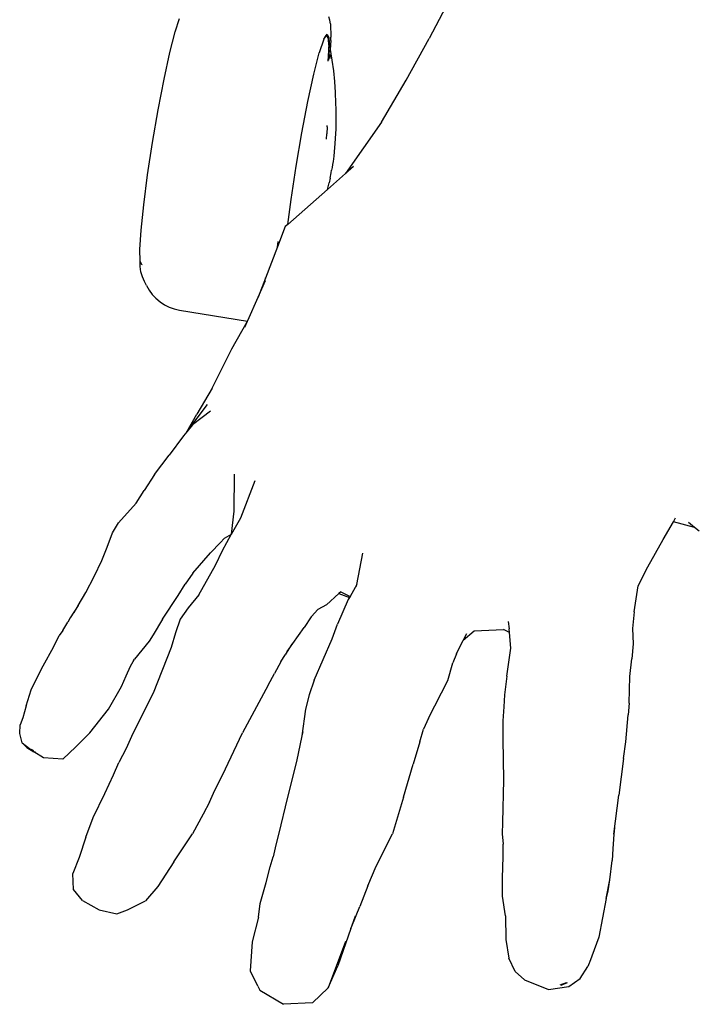
# Model space of a CAD drawing. Units: inches. Extents: x 54 to 171, y -15 to 80.
# Drawn here: x 123 to 128, y -11 to -4 of the extents above; entities that cross this region are included whole.
import ezdxf

# ---------------------------------------------------------------- set-up
doc = ezdxf.new("R2010")
doc.units = ezdxf.units.IN
doc.header["$MEASUREMENT"] = 0
doc.layers.add('Edges', color=7, linetype='Continuous')

# ---------------------------------------------------------------- blocks, each defined once
blk = doc.blocks.new('diver rs')
at = {"layer": 'Edges'}
for p, q in [((17.9626, -5.6295), (17.8385, -5.8662)), ((15.9354, -5.8153), (15.9682, -5.7152)), ((17.0939, -5.7286), (17.086, -5.7023)), ((17.0981, -5.7556), (17.0939, -5.7286)), ((15.896, -5.97), (15.9354, -5.8153)), ((17.0981, -5.7556), (17.1006, -5.8555)), ((17.0484, -5.8715), (17.0147, -5.974)), ((17.0484, -5.8715), (17.0667, -5.8421)), ((17.0484, -5.8715), (17.0682, -5.8423)), ((17.0667, -5.8421), (17.073, -5.8319)), ((17.0667, -5.8421), (17.0682, -5.8423)), ((17.0682, -5.8423), (17.082, -5.8684)), ((17.073, -5.8319), (17.0869, -5.8582)), ((17.082, -5.8684), (17.0833, -5.9187)), ((17.082, -5.8684), (17.0879, -5.8997)), ((17.0869, -5.8582), (17.0879, -5.8997)), ((17.1012, -5.8804), (17.097, -5.9478)), ((17.1012, -5.8804), (17.1006, -5.8555)), ((17.6641, -6.1766), (17.8385, -5.8662)), ((17.0843, -5.958), (17.0792, -6.0361)), ((17.0834, -5.9252), (17.0843, -5.958)), ((17.089, -5.9515), (17.084, -6.0285)), ((17.0879, -5.8997), (17.097, -5.9478)), ((17.0879, -5.8997), (17.0888, -5.9322)), ((17.097, -5.9478), (17.1097, -6.0277)), ((15.8527, -6.1689), (15.896, -5.97)), ((16.9744, -6.1325), (17.0147, -5.974)), ((17.0945, -5.9841), (17.0925, -6.0148)), ((17.1097, -6.0277), (17.1201, -6.1078)), ((17.1201, -6.1078), (17.1282, -6.1882)), ((15.8085, -6.3985), (15.8527, -6.1689)), ((16.93, -6.3363), (16.9744, -6.1325)), ((17.1282, -6.1882), (17.1339, -6.2689)), ((17.4806, -6.4922), (17.6641, -6.1766)), ((16.8847, -6.5715), (16.93, -6.3363)), ((17.1339, -6.2689), (17.1372, -6.3497)), ((15.7664, -6.6429), (15.8085, -6.3985)), ((17.1372, -6.3497), (17.1384, -6.3953)), ((17.1384, -6.3953), (17.1392, -6.4686)), ((17.1392, -6.4686), (17.1377, -6.5419)), ((17.0738, -6.5276), (17.0705, -6.5783)), ((17.0738, -6.5276), (17.074, -6.5175)), ((17.1377, -6.5419), (17.1339, -6.6151)), ((17.4806, -6.4922), (17.21, -6.8763)), ((16.8415, -6.8219), (16.8847, -6.5715)), ((17.0677, -6.6201), (17.0705, -6.5783)), ((17.1339, -6.6151), (17.1314, -6.6527)), ((15.7292, -6.8857), (15.7664, -6.6429)), ((17.1314, -6.6527), (17.1261, -6.7133)), ((17.1225, -6.7465), (17.1174, -6.7855)), ((17.1261, -6.7133), (17.1225, -6.7465)), ((16.8034, -7.0706), (16.8415, -6.8219)), ((17.1036, -6.8702), (17.1071, -6.8522)), ((17.1108, -6.8309), (17.1071, -6.8522)), ((17.114, -6.8098), (17.1108, -6.8309)), ((17.1174, -6.7855), (17.114, -6.8098)), ((17.2698, -6.8235), (17.21, -6.8763)), ((15.6995, -7.1102), (15.7292, -6.8857)), ((17.21, -6.8763), (17.0762, -6.9946)), ((17.0959, -6.9101), (17.0884, -6.9447)), ((17.0959, -6.9101), (17.1032, -6.8721)), ((17.1036, -6.8702), (17.1032, -6.8721)), ((17.0762, -6.9946), (16.7787, -7.2575)), ((17.0762, -6.9946), (17.0884, -6.9447)), ((16.7787, -7.2575), (16.8034, -7.0706)), ((15.6793, -7.3011), (15.6995, -7.1102)), ((16.7603, -7.2738), (16.7019, -7.4255)), ((16.7787, -7.2575), (16.7603, -7.2738)), ((15.67, -7.4455), (15.6793, -7.3011)), ((16.7019, -7.4255), (16.6117, -7.6598)), ((16.7019, -7.4255), (16.7062, -7.385)), ((15.6722, -7.5335), (15.67, -7.4455)), ((15.6858, -7.5591), (15.6722, -7.5335)), ((15.6733, -7.5725), (15.6722, -7.5335)), ((15.6791, -7.611), (15.6733, -7.5725)), ((15.6873, -7.5566), (15.6858, -7.5591)), ((15.6897, -7.6485), (15.6791, -7.611)), ((15.7047, -7.6846), (15.6897, -7.6485)), ((16.6117, -7.6598), (16.5567, -7.8028)), ((16.606, -7.6589), (16.6117, -7.6598)), ((15.7203, -7.7141), (15.7047, -7.6846)), ((15.7203, -7.7141), (15.7401, -7.7489)), ((16.5567, -7.8028), (16.6125, -7.6763)), ((15.7401, -7.7489), (15.7638, -7.7812)), ((15.7638, -7.7812), (15.7912, -7.8104)), ((15.7912, -7.8104), (15.8218, -7.8362)), ((16.4803, -7.9759), (16.5567, -7.8028)), ((15.8218, -7.8362), (15.8553, -7.8581)), ((15.8553, -7.8581), (15.8911, -7.8759)), ((15.8911, -7.8759), (15.9288, -7.8893)), ((15.9288, -7.8893), (15.9677, -7.8982)), ((15.9677, -7.8982), (16.4766, -7.9825)), ((16.3606, -8.1889), (16.4766, -7.9825)), ((16.4582, -8.0261), (16.4766, -7.9825)), ((16.4766, -7.9825), (16.4803, -7.9759)), ((16.2133, -8.4818), (16.3606, -8.1889)), ((16.2133, -8.4818), (16.0983, -8.6763)), ((16.0214, -8.8093), (16.1766, -8.6045)), ((16.0214, -8.8093), (16.0983, -8.6763)), ((16.1993, -8.6555), (16.0643, -8.7565)), ((16.0643, -8.7565), (16.0214, -8.8093)), ((15.9976, -8.8408), (15.8893, -8.9832)), ((16.0214, -8.8093), (15.9976, -8.8408)), ((15.7806, -9.1289), (15.8893, -8.9832)), ((15.7806, -9.1289), (15.7026, -9.2495)), ((16.3772, -9.4036), (16.3787, -9.1279)), ((16.4263, -9.4546), (16.5345, -9.1743)), ((15.6427, -9.3446), (15.7026, -9.2495)), ((15.511, -9.491), (15.6427, -9.3446)), ((16.3564, -9.5759), (16.3772, -9.4036)), ((15.4652, -9.5664), (15.511, -9.491)), ((16.3564, -9.5759), (16.4263, -9.4546)), ((19.5898, -9.6162), (19.6668, -9.4829)), ((19.6668, -9.4829), (19.6833, -9.4544)), ((19.8254, -9.5258), (19.6668, -9.4829)), ((19.8254, -9.5258), (19.7805, -9.4888)), ((15.4269, -9.6737), (15.4652, -9.5664)), ((16.2899, -9.6991), (16.3547, -9.5788)), ((16.3547, -9.5788), (16.3025, -9.608)), ((16.3547, -9.5788), (16.3564, -9.5759)), ((19.8599, -9.5542), (19.8254, -9.5258)), ((16.2, -9.7144), (16.2748, -9.6386)), ((16.3025, -9.608), (16.2748, -9.6386)), ((19.4761, -9.8195), (19.5898, -9.6162)), ((15.3856, -9.7737), (15.4269, -9.6737)), ((16.0685, -9.8686), (16.2, -9.7144)), ((16.2385, -9.8081), (16.2899, -9.6991)), ((17.2957, -9.9536), (17.3416, -9.7184)), ((15.3289, -9.8934), (15.3856, -9.7737)), ((16.0685, -9.8686), (16.0105, -9.9495)), ((16.1135, -10.0302), (16.2385, -9.8081)), ((19.4027, -9.9634), (19.4761, -9.8195)), ((15.2649, -10.013), (15.3289, -9.8934)), ((15.9568, -10.0349), (16.0105, -9.9495)), ((15.2096, -10.1092), (15.2649, -10.013)), ((17.161, -10.0208), (17.0681, -10.1056)), ((17.1767, -10.0065), (17.161, -10.0208)), ((17.161, -10.0208), (17.2404, -10.0494)), ((17.1767, -10.0065), (17.2457, -10.0412)), ((17.2957, -9.9536), (17.2457, -10.0412)), ((17.2931, -9.9667), (17.2957, -9.9536)), ((19.3726, -10.1575), (19.4027, -9.9634)), ((15.8402, -10.2119), (15.9568, -10.0349)), ((16.1135, -10.0302), (16.0321, -10.1261)), ((17.2307, -10.0647), (17.1505, -10.2505)), ((17.2404, -10.0494), (17.2307, -10.0647)), ((17.2457, -10.0412), (17.2404, -10.0494)), ((15.2096, -10.1092), (15.1484, -10.2016)), ((15.1796, -10.1613), (15.2096, -10.1092)), ((16.0321, -10.1261), (15.9729, -10.2121)), ((16.9555, -10.1932), (17.0027, -10.1389)), ((17.0681, -10.1056), (17.0027, -10.1389)), ((19.3726, -10.1575), (19.3598, -10.2824)), ((15.0933, -10.2968), (15.1307, -10.2346)), ((15.1484, -10.2016), (15.1307, -10.2346)), ((15.8402, -10.2119), (15.7716, -10.3285)), ((15.9729, -10.2121), (15.9368, -10.3155)), ((16.9546, -10.1946), (16.9009, -10.2739)), ((16.9555, -10.1932), (16.9546, -10.1946)), ((18.4281, -10.23), (18.4372, -10.2853)), ((15.0933, -10.2968), (15.066, -10.3346)), ((15.9368, -10.3155), (15.904, -10.4239)), ((16.7736, -10.4536), (16.9009, -10.2739)), ((17.1103, -10.3592), (17.1505, -10.2505)), ((18.0926, -10.3704), (18.1754, -10.3001)), ((18.1754, -10.3001), (18.3942, -10.2897)), ((18.4396, -10.3129), (18.3942, -10.2897)), ((18.4396, -10.3129), (18.4372, -10.2853)), ((18.45, -10.4296), (18.4396, -10.3129)), ((19.3598, -10.2824), (19.3652, -10.397)), ((15.0227, -10.4215), (15.066, -10.3346)), ((15.7408, -10.3775), (15.6306, -10.5125)), ((15.7716, -10.3285), (15.7408, -10.3775)), ((16.9774, -10.669), (17.1103, -10.3592)), ((18.0415, -10.4709), (18.0926, -10.3704)), ((18.1174, -10.3214), (18.0926, -10.3704)), ((14.9467, -10.5612), (15.0227, -10.4215)), ((15.904, -10.4239), (15.7701, -10.7658)), ((16.7736, -10.4536), (16.7582, -10.4782)), ((16.8078, -10.3995), (16.7736, -10.4536)), ((18.4191, -10.6385), (18.45, -10.4296)), ((19.3652, -10.397), (19.3568, -10.5091)), ((15.6004, -10.5635), (15.6306, -10.5125)), ((15.6232, -10.5215), (15.6306, -10.5125)), ((16.7278, -10.5321), (16.6792, -10.619)), ((16.7278, -10.5321), (16.7582, -10.4782)), ((17.9766, -10.6707), (18.0145, -10.5377)), ((18.0415, -10.4709), (18.0145, -10.5377)), ((19.3402, -10.6418), (19.3568, -10.5091)), ((14.8934, -10.6645), (14.9467, -10.5612)), ((15.5691, -10.6352), (15.6004, -10.5635)), ((14.8576, -10.7411), (14.8934, -10.6645)), ((15.5333, -10.7159), (15.5691, -10.6352)), ((16.631, -10.7063), (16.6792, -10.619)), ((16.9774, -10.669), (16.9396, -10.7773)), ((17.8338, -10.9537), (17.9766, -10.6707)), ((18.4191, -10.6385), (18.4011, -10.7787)), ((19.3353, -10.8405), (19.3402, -10.6418)), ((14.8195, -10.8602), (14.8576, -10.7411)), ((15.4354, -10.8848), (15.5333, -10.7159)), ((16.631, -10.7063), (16.4389, -11.063)), ((15.7701, -10.7658), (15.6185, -11.0677)), ((16.9396, -10.7773), (16.9117, -10.8865)), ((18.4011, -10.7787), (18.3965, -10.8681)), ((14.8195, -10.8602), (14.7938, -10.9505)), ((15.2973, -11.063), (15.4354, -10.8848)), ((16.9117, -10.8865), (16.885, -11.0844)), ((18.3965, -10.8681), (18.3899, -10.9736)), ((19.3353, -10.8405), (19.3276, -10.927)), ((14.7938, -10.9505), (14.7749, -11.0019)), ((17.8338, -10.9537), (17.7958, -11.0357)), ((18.3899, -10.9736), (18.3884, -11.1097)), ((19.3105, -11.1306), (19.3276, -10.927)), ((14.7706, -11.0679), (14.7749, -11.0019)), ((17.7686, -11.13), (17.7958, -11.0357)), ((14.7891, -11.1368), (14.7706, -11.0679)), ((15.1912, -11.1684), (15.2973, -11.063)), ((15.6185, -11.0677), (15.5677, -11.1798)), ((16.2898, -11.3793), (16.4389, -11.063)), ((16.885, -11.0844), (16.8447, -11.2776)), ((16.8908, -11.0563), (16.885, -11.0844)), ((18.3884, -11.1097), (18.395, -11.4143)), ((14.7891, -11.1368), (14.8772, -11.2049)), ((14.7891, -11.1368), (14.8233, -11.1715)), ((14.8233, -11.1715), (14.8772, -11.2049)), ((14.8764, -11.1988), (14.8599, -11.187)), ((15.1912, -11.1684), (15.094, -11.2602)), ((15.5677, -11.1798), (15.5135, -11.284)), ((17.7686, -11.13), (17.7187, -11.2985)), ((19.2939, -11.2539), (19.3105, -11.1306)), ((14.9485, -11.25), (14.8772, -11.2049)), ((14.8895, -11.2081), (14.8871, -11.2063)), ((15.094, -11.2602), (14.9485, -11.25)), ((19.2939, -11.2539), (19.259, -11.5296)), ((15.4721, -11.3771), (15.5135, -11.284)), ((16.8447, -11.2776), (16.7738, -11.5533)), ((17.6442, -11.5449), (17.7187, -11.2985)), ((15.4084, -11.5179), (15.4721, -11.3771)), ((16.233, -11.4922), (16.2898, -11.3793)), ((18.395, -11.4143), (18.3871, -11.7334)), ((16.1923, -11.5811), (16.233, -11.4922)), ((15.3205, -11.6963), (15.4084, -11.5179)), ((16.7738, -11.5533), (16.7109, -11.8145)), ((17.6442, -11.5449), (17.5642, -11.8193)), ((19.2213, -11.8208), (19.259, -11.5296)), ((16.1923, -11.5811), (16.1453, -11.6709)), ((15.2669, -11.8442), (15.3205, -11.6963)), ((16.1453, -11.6709), (16.064, -11.8188)), ((18.3871, -11.7334), (18.3837, -11.8179)), ((19.2249, -11.7744), (19.2213, -11.8208)), ((15.2669, -11.8442), (15.217, -11.995)), ((16.021, -11.8851), (16.064, -11.8188)), ((16.7109, -11.8145), (16.6892, -11.9015)), ((17.4407, -12.0615), (17.5642, -11.8193)), ((18.3837, -11.8179), (18.3915, -11.897)), ((19.2183, -11.8581), (19.2124, -11.9323)), ((19.2213, -11.8208), (19.2183, -11.8581)), ((15.9247, -12.0288), (16.021, -11.8851)), ((16.6892, -11.9015), (16.6701, -11.9909)), ((18.3919, -11.9906), (18.3915, -11.897)), ((19.2124, -11.9323), (19.2075, -12.0196)), ((15.217, -11.995), (15.1696, -12.1148)), ((16.6461, -12.0651), (16.6701, -11.9909)), ((18.3864, -12.1477), (18.3919, -11.9906)), ((15.9247, -12.0288), (15.8047, -12.2136)), ((16.6156, -12.1837), (16.6461, -12.0651)), ((17.3779, -12.2094), (17.4407, -12.0615)), ((19.1911, -12.1635), (19.2075, -12.0196)), ((15.1736, -12.236), (15.1696, -12.1148)), ((18.3869, -12.2858), (18.3864, -12.1477)), ((15.8047, -12.2136), (15.7132, -12.3215)), ((16.5729, -12.3415), (16.6156, -12.1837)), ((17.3779, -12.2094), (17.3192, -12.3626)), ((19.1634, -12.3032), (19.1911, -12.1635)), ((19.178, -12.2455), (19.1911, -12.1635)), ((15.2419, -12.319), (15.1736, -12.236)), ((18.4098, -12.4338), (18.3869, -12.2858)), ((19.1634, -12.3032), (19.1073, -12.5916)), ((19.1634, -12.3032), (19.178, -12.2455)), ((15.2419, -12.319), (15.3653, -12.3877)), ((15.5789, -12.3889), (15.7132, -12.3215)), ((16.5604, -12.4433), (16.5729, -12.3415)), ((17.2584, -12.5093), (17.3192, -12.3626)), ((15.3653, -12.3877), (15.4989, -12.4172)), ((15.4989, -12.4172), (15.5789, -12.3889)), ((16.5604, -12.4433), (16.5108, -12.6283)), ((17.2584, -12.5093), (17.2855, -12.4322)), ((18.4098, -12.4338), (18.4128, -12.6102)), ((17.2513, -12.5266), (17.1543, -12.8059)), ((17.2513, -12.5266), (17.2584, -12.5093)), ((19.1073, -12.5916), (19.0388, -12.7828)), ((16.5108, -12.6283), (16.4961, -12.8443)), ((17.2118, -12.625), (17.0802, -12.9723)), ((18.4128, -12.6102), (18.4351, -12.7492)), ((18.4813, -12.8482), (18.4351, -12.7492)), ((17.0802, -12.9723), (17.1543, -12.8059)), ((18.9686, -12.9022), (19.0263, -12.8125)), ((19.0359, -12.7862), (19.0263, -12.8125)), ((19.0388, -12.7828), (19.0359, -12.7862)), ((16.4961, -12.8443), (16.4995, -12.848)), ((16.5541, -12.9594), (16.4995, -12.848)), ((18.5513, -12.9114), (18.4813, -12.8482)), ((16.5541, -12.9594), (16.5682, -12.9883)), ((18.5513, -12.9114), (18.7306, -12.9851)), ((18.7306, -12.9851), (18.8848, -12.9606)), ((18.8648, -12.9346), (18.8174, -12.9525)), ((18.8711, -12.9344), (18.824, -12.9533)), ((18.8848, -12.9606), (18.9686, -12.9022)), ((16.5682, -12.9883), (16.7456, -13.095)), ((17.0802, -12.9723), (16.9647, -13.0842)), ((16.9647, -13.0842), (16.7456, -13.095))]:
    blk.add_line(p, q, dxfattribs=at)

msp = doc.modelspace()

# ---------------------------------------------------------------- block references
msp.add_blockref('diver rs', (108.4625, 1.777))

doc.saveas('drawing.dxf')
